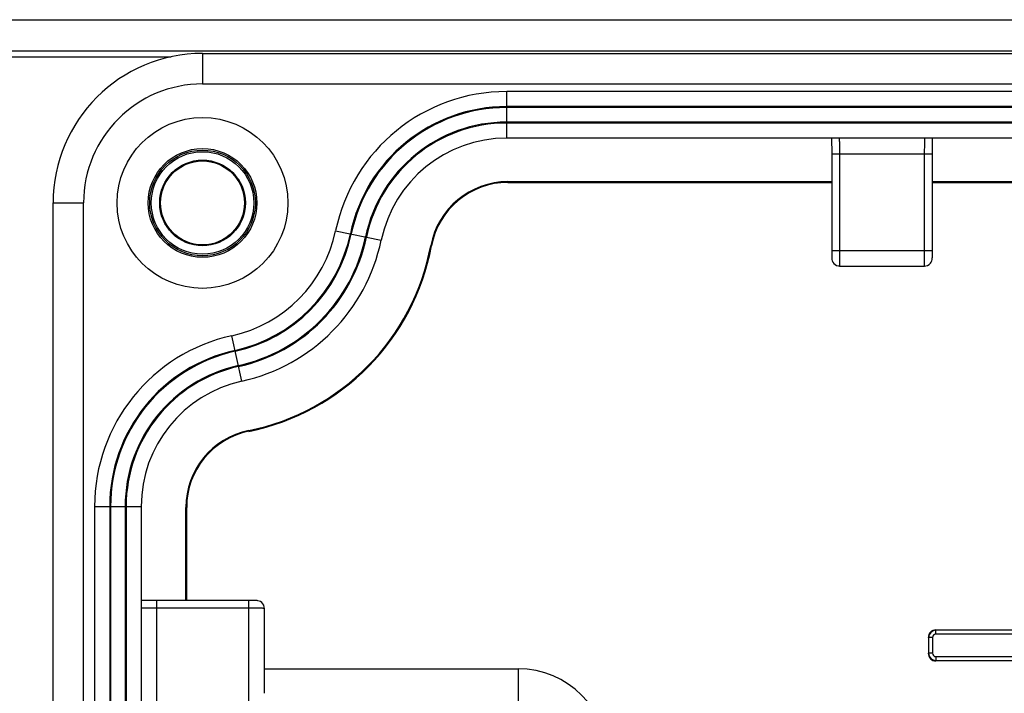
# Paper-space layout '10004660427_1_2' of a CAD drawing. Units: inches. Extents: x 0 to 34, y 0 to 22.
# Drawn here: x 16.9 to 19.4, y 14.6 to 16.3 of the extents above; entities that cross this region are included whole.
import ezdxf

# ---------------------------------------------------------------- set-up
doc = ezdxf.new("R2010")
doc.units = ezdxf.units.IN
doc.header["$LTSCALE"] = 1.87
doc.header["$MEASUREMENT"] = 0
doc.layers.get('0').update_dxf_attribs({"linetype": 'CONTINUOUS'})
doc.layers.add('GEOM_DATUMS', color=7, linetype='CONTINUOUS')

psp = doc.layouts.new('10004660427_1_2')

# ---------------------------------------------------------------- linework, layer by layer
at = {"color": 7, "linetype": 'CONTINUOUS'}
for p, q in [((10.7323, 16.2653), (23.2244, 16.2653)), ((10.7323, 16.1866), (23.2244, 16.1866)), ((17.3299, 16.18), (17.3299, 16.1027)), ((17.3299, 16.18), (23.2354, 16.18)), ((16.6471, 16.171), (17.25, 16.171)), ((17.3299, 16.1027), (23.2354, 16.1027)), ((18.1008, 15.9652), (18.1008, 16.0833)), ((22.4646, 16.0833), (18.1008, 16.0833)), ((22.4646, 16.0451), (18.1008, 16.0451)), ((22.4646, 16.0427), (18.1008, 16.0427)), ((22.4646, 16.0058), (18.1008, 16.0058)), ((22.4646, 16.0034), (18.1008, 16.0034)), ((22.4646, 15.9652), (18.1008, 15.9652)), ((18.9245, 15.9652), (18.9248, 15.9258)), ((19.18, 15.9258), (19.1802, 15.9652)), ((18.9248, 15.9258), (18.9248, 15.6805)), ((18.9248, 15.9258), (19.18, 15.9258)), ((18.9444, 15.9258), (18.9444, 15.6805)), ((19.1603, 15.6805), (19.1603, 15.9258)), ((19.18, 15.6805), (19.18, 15.9258)), ((18.1039, 15.8551), (18.9248, 15.8551)), ((18.1039, 15.853), (18.9248, 15.853)), ((19.18, 15.8551), (21.3854, 15.8551)), ((19.18, 15.853), (21.3854, 15.853)), ((16.951, 7.527), (16.951, 15.801)), ((16.951, 15.801), (17.0283, 15.801)), ((17.0283, 7.527), (17.0283, 15.801)), ((17.6672, 15.7307), (17.7828, 15.7067)), ((18.9248, 15.6805), (19.18, 15.6805)), ((18.9448, 15.6411), (19.1599, 15.6411)), ((17.4294, 15.3492), (17.404, 15.4646)), ((17.0563, 15.032), (17.0563, 8.296)), ((17.0563, 15.032), (17.1744, 15.032)), ((17.0945, 15.032), (17.0945, 8.296)), ((17.0969, 15.032), (17.0969, 8.296)), ((17.1339, 15.032), (17.1339, 8.296)), ((17.1362, 15.032), (17.1362, 8.296)), ((17.1744, 15.032), (17.1744, 8.296)), ((17.2877, 14.7936), (17.2877, 15.0294)), ((17.2898, 14.7936), (17.2898, 15.0294)), ((17.2138, 14.7936), (17.1744, 14.7938)), ((17.2138, 14.5384), (17.2138, 14.7936)), ((17.4473, 14.7936), (17.2138, 14.7936)), ((17.4473, 14.5384), (17.4473, 14.7936)), ((17.4473, 14.7739), (17.2138, 14.7739)), ((17.4867, 14.5584), (17.4867, 14.7736)), ((17.4867, 14.6206), (18.1299, 14.6206)), ((18.1299, 14.6206), (18.1299, 14.5027))]:
    psp.add_line(p, q, dxfattribs=at)
for points in [[(18.9248, 15.6805), (18.9248, 15.6755), (18.9248, 15.6711), (18.9248, 15.6673), (18.9249, 15.6642), (18.925, 15.6618), (18.9251, 15.66), (18.9253, 15.6579), (18.9261, 15.6546), (18.9276, 15.6511), (18.93, 15.6477), (18.9333, 15.6448), (18.9372, 15.6426), (18.9418, 15.6413), (18.9448, 15.6411)], [(19.1599, 15.6411), (19.1632, 15.6414), (19.1678, 15.6427), (19.1718, 15.645), (19.1749, 15.648), (19.1772, 15.6513), (19.1787, 15.6547), (19.1794, 15.6577), (19.1796, 15.6598), (19.1797, 15.6613), (19.1798, 15.6632), (19.1799, 15.6657), (19.1799, 15.6687), (19.1799, 15.6722), (19.18, 15.6763), (19.18, 15.6805)], [(17.4867, 14.7736), (17.4864, 14.7768), (17.4851, 14.7814), (17.4828, 14.7854), (17.4798, 14.7885), (17.4765, 14.7908), (17.4731, 14.7923), (17.4701, 14.793), (17.468, 14.7933), (17.4665, 14.7934), (17.4646, 14.7934), (17.4621, 14.7935), (17.4591, 14.7935), (17.4555, 14.7936), (17.4515, 14.7936), (17.4473, 14.7936)]]:
    psp.add_lwpolyline(points, dxfattribs=at)
for radius in [0.2165, 0.1378, 0.1339, 0.1299, 0.1086, 0.1063]:
    psp.add_circle((17.3299, 15.801), radius, dxfattribs=at)
for centre, radius, start, end in [((17.3299, 15.801), 0.3789, 90, 180), ((17.3299, 15.801), 0.3016, 90, 180), ((18.1008, 15.6404), 0.4429, 90, 168.229), ((18.1008, 15.6404), 0.4047, 90, 168.229), ((18.1008, 15.6404), 0.4024, 90, 168.229), ((18.1008, 15.6404), 0.3654, 90, 168.229), ((18.1008, 15.6404), 0.363, 90, 168.229), ((18.1008, 15.6404), 0.3248, 90, 168.229), ((18.1039, 15.6561), 0.1989, 90, 169.3972), ((18.1039, 15.6561), 0.1969, 90, 169.3972), ((17.3299, 15.801), 0.3445, 282.4155, 348.229), ((17.3299, 15.801), 0.3827, 282.4155, 348.229), ((17.3299, 15.801), 0.385, 282.4155, 348.229), ((17.3299, 15.801), 0.422, 282.4155, 348.229), ((17.3299, 15.801), 0.4244, 282.4155, 348.229), ((17.3299, 15.801), 0.4626, 282.4155, 348.229), ((17.3299, 15.801), 0.5885, 281.4785, 349.3972), ((17.3299, 15.801), 0.5906, 281.4785, 349.3972), ((17.4992, 15.032), 0.4429, 102.4155, 180), ((17.4992, 15.032), 0.4047, 102.4155, 180), ((17.4992, 15.032), 0.4024, 102.4155, 180), ((17.4992, 15.032), 0.3654, 102.4155, 180), ((17.4992, 15.032), 0.363, 102.4155, 180), ((17.4992, 15.032), 0.3248, 102.4155, 180), ((17.4866, 15.0294), 0.1989, 101.4785, 180), ((17.4866, 15.0294), 0.1969, 101.4785, 180), ((18.1299, 14.3931), 0.2274, 0, 90)]:
    psp.add_arc(centre, radius, start, end, dxfattribs=at)
for points, knots in [([(18.9434, 15.9652), (18.9437, 15.9652), (18.9435, 15.9636), (18.944, 15.9619), (18.944, 15.9581), (18.9442, 15.9533), (18.9443, 15.9474), (18.9444, 15.9381), (18.9444, 15.9308), (18.9444, 15.9258)], [0, 0, 0, 0, 0.019847, 0.076874, 0.16927, 0.293553, 0.44497, 0.617714, 1, 1, 1, 1]), ([(19.1603, 15.9258), (19.1603, 15.9308), (19.1603, 15.9381), (19.1605, 15.9474), (19.1605, 15.9533), (19.1608, 15.9581), (19.1608, 15.9619), (19.1612, 15.9636), (19.1611, 15.9652), (19.1613, 15.9652)], [0, 0, 0, 0, 0.382262, 0.555, 0.706419, 0.83071, 0.923116, 0.980151, 1, 1, 1, 1]), ([(18.9444, 15.6805), (18.9444, 15.6754), (18.9445, 15.6681), (18.9445, 15.6589), (18.9445, 15.653), (18.9446, 15.6482), (18.9446, 15.6448), (18.9447, 15.6429), (18.9447, 15.6419), (18.9448, 15.6415), (18.9447, 15.6411), (18.9448, 15.6411)], [0, 0, 0, 0, 0.382561, 0.555416, 0.706985, 0.831354, 0.923763, 0.956829, 0.980686, 0.995098, 1, 1, 1, 1]), ([(19.1599, 15.6411), (19.16, 15.6411), (19.1599, 15.6415), (19.1601, 15.6419), (19.16, 15.6429), (19.1601, 15.6448), (19.1601, 15.6482), (19.1602, 15.653), (19.1602, 15.6589), (19.1603, 15.6681), (19.1603, 15.6754), (19.1603, 15.6805)], [0, 0, 0, 0, 0.004902, 0.019313, 0.04317, 0.076236, 0.168645, 0.293014, 0.444583, 0.617439, 1, 1, 1, 1]), ([(17.2138, 14.7739), (17.2088, 14.7739), (17.2015, 14.7739), (17.1922, 14.7741), (17.1863, 14.7742), (17.1815, 14.7744), (17.1777, 14.7744), (17.176, 14.7748), (17.1744, 14.7747), (17.1744, 14.7749)], [0, 0, 0, 0, 0.382262, 0.555, 0.706419, 0.83071, 0.923116, 0.980151, 1, 1, 1, 1]), ([(17.4867, 14.7736), (17.4867, 14.7736), (17.4863, 14.7735), (17.4859, 14.7737), (17.4849, 14.7736), (17.483, 14.7737), (17.4796, 14.7738), (17.4748, 14.7738), (17.4689, 14.7739), (17.4597, 14.7739), (17.4524, 14.7739), (17.4473, 14.7739)], [0, 0, 0, 0, 0.004902, 0.019313, 0.04317, 0.076236, 0.168645, 0.293014, 0.444583, 0.617439, 1, 1, 1, 1])]:
    psp.add_open_spline(points, degree=3, knots=knots, dxfattribs=at)
at = {"layer": 'GEOM_DATUMS', "color": 7, "linetype": 'CONTINUOUS'}
for p, q in [((19.189, 14.7083), (19.189, 14.7181)), ((19.4853, 14.7181), (19.189, 14.7181)), ((19.4951, 14.7083), (19.189, 14.7083)), ((19.1703, 14.6994), (19.1703, 14.6601)), ((19.1802, 14.6994), (19.1703, 14.6994)), ((19.1802, 14.6994), (19.1802, 14.6601)), ((19.1802, 14.6601), (19.1703, 14.6601)), ((19.189, 14.6513), (19.189, 14.6414)), ((19.189, 14.6513), (19.5433, 14.6513)), ((19.189, 14.6414), (19.5433, 14.6414))]:
    psp.add_line(p, q, dxfattribs=at)
for centre, radius, start, end in [((19.189, 14.6994), 0.0197, 90, 180), ((19.189, 14.6994), 0.0186, 90, 180), ((19.189, 14.6994), 0.00881, 90, 180), ((19.189, 14.6601), 0.0197, 180, 270), ((19.189, 14.6601), 0.0186, 180, 270), ((19.189, 14.6601), 0.00881, 180, 270)]:
    psp.add_arc(centre, radius, start, end, dxfattribs=at)

doc.saveas('drawing.dxf')
